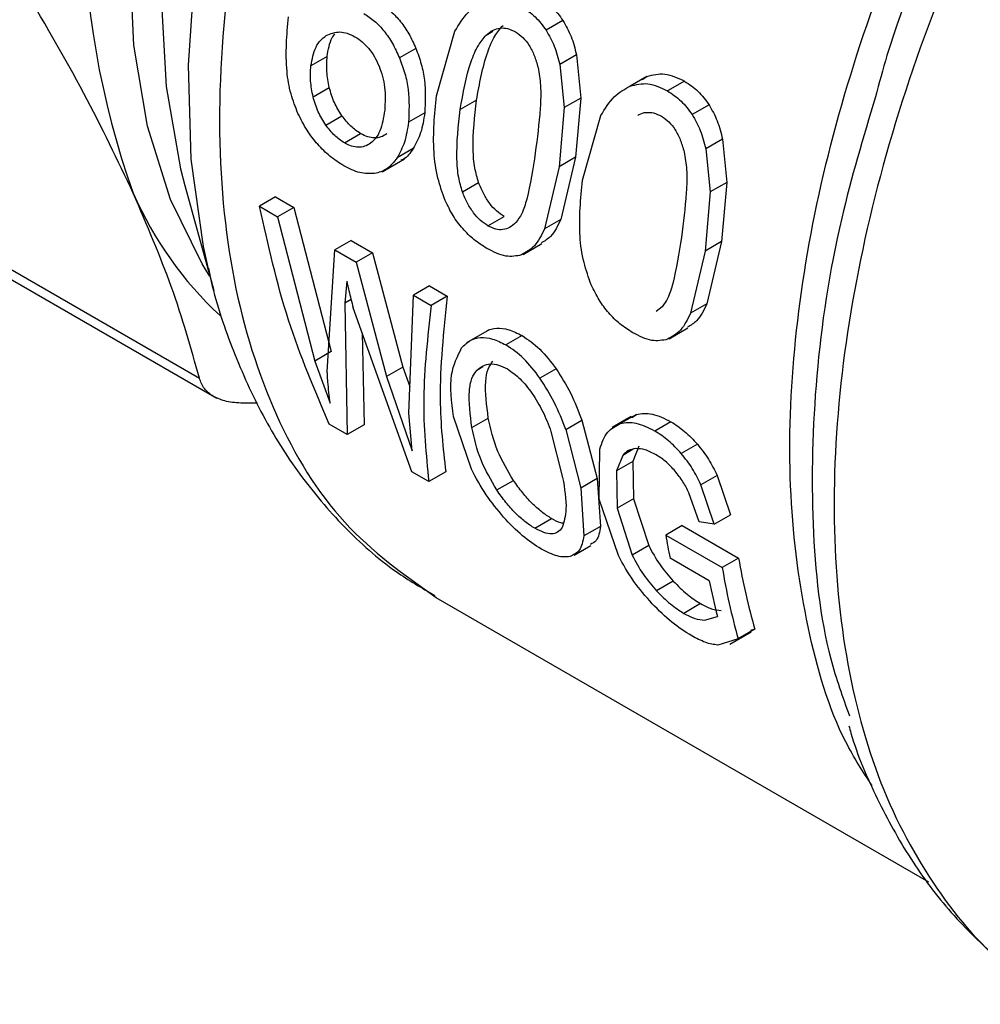
# Model space of a CAD drawing. Extents: x 0.4 to 10.6, y 0.4 to 8.1.
# Drawn here: x 2.5 to 2.5, y 5.4 to 5.4 of the extents above; entities that cross this region are included whole.
import ezdxf

# ---------------------------------------------------------------- set-up
doc = ezdxf.new("R2010")
doc.units = 0
doc.linetypes.add('SLD-SOLID', pattern=[0])
doc.layers.get('0').update_dxf_attribs({"linetype": 'CONTINUOUS'})

msp = doc.modelspace()

# ---------------------------------------------------------------- linework, layer by layer
at = {"color": 7, "linetype": 'SLD-SOLID'}
for p, q in [((2.498206446988104, 5.43945813910175), (2.497331380106485, 5.438952973743739)), ((2.491647050077741, 5.435548570063341), (2.492601659104183, 5.438901094201213)), ((2.485983439379134, 5.437588962624243), (2.485140493889417, 5.437102340551073)), ((2.490583082861501, 5.438011647031154), (2.489731662899262, 5.437520132749129)), ((2.498906017495652, 5.437684180958057), (2.498037363183784, 5.437182717497764)), ((2.498906017495611, 5.437684180958052), (2.499124884888778, 5.435438109931022)), ((2.498037363183762, 5.437182717497764), (2.498265101691017, 5.43494176765588)), ((2.502556151264713, 5.436563372340275), (2.501682934288016, 5.436059274909642)), ((2.502308929380966, 5.436393254278435), (2.502556151264986, 5.436563372339738)), ((2.504504587317525, 5.436311187697636), (2.503627102651441, 5.435804626582364)), ((2.48525660697597, 5.435504728336625), (2.486096411201963, 5.435989536997472)), ((2.493725373698594, 5.435328716509066), (2.492876631283596, 5.434838747942162)), ((2.499124884888669, 5.435438109931065), (2.498265101690851, 5.434941767655906)), ((2.499124884888778, 5.435438109931022), (2.498849734889617, 5.432370485761202)), ((2.505776676911729, 5.435087938389183), (2.50490161003011, 5.434582773031172)), ((2.455381166076541, 5.434766252841935), (2.479359563777504, 5.42092381849367)), ((2.485914072666859, 5.434033311040887), (2.486752102344525, 5.434517095276166)), ((2.491042256505717, 5.434677307038083), (2.490199291007803, 5.434190673414425)), ((2.498265101691017, 5.43494176765588), (2.498000992474649, 5.431880517194308)), ((2.499217280001377, 5.431178369350766), (2.500171889267107, 5.434530893222353)), ((2.456282054708436, 5.433726909984451), (2.480269437670014, 5.419879288555641)), ((2.486882564770008, 5.433111966223068), (2.487720094654161, 5.433595461933693)), ((2.506476247419273, 5.433313980245488), (2.505607593107405, 5.432812516785196)), ((2.506476247419232, 5.433313980245482), (2.50669511539496, 5.431067908681281)), ((2.490445881628752, 5.432820977498661), (2.489607191931492, 5.43233681224218)), ((2.505607593107383, 5.432812516785197), (2.505835332197982, 5.430571566406607)), ((2.488829385935078, 5.431622936648226), (2.489995967165923, 5.432296389657944)), ((2.498849734888587, 5.432370485761796), (2.498000992473588, 5.431880517194892)), ((2.498849734889617, 5.432370485761202), (2.498091358006588, 5.429143518902216)), ((2.498000992474649, 5.431880517194308), (2.497251411258101, 5.4286586279655)), ((2.492997763256731, 5.430572406846024), (2.493836765728478, 5.431056752663374)), ((2.506695115394256, 5.43106790868148), (2.505835332197273, 5.430571566406805)), ((2.50669511539496, 5.431067908681281), (2.506419965974773, 5.428000284378092)), ((2.478608370868733, 5.430905220764144), (2.480102524003654, 5.425471270336691)), ((2.505835332197982, 5.430571566406607), (2.505571223559805, 5.427510315811201)), ((2.483313944511943, 5.430311264333269), (2.482477560493354, 5.429828430116753)), ((2.483313944511954, 5.430311264333276), (2.484253011990522, 5.429769152217079)), ((2.482477560493354, 5.429828430116753), (2.483416627971922, 5.429286318000557)), ((2.484253011991517, 5.429769152216683), (2.483416627972928, 5.429286318000167)), ((2.484253011990522, 5.429769152217079), (2.486198356460562, 5.422301518104264)), ((2.483416627972928, 5.429286318000167), (2.485342406802824, 5.42180738888587)), ((2.494319867183958, 5.42881850292843), (2.495157397068112, 5.429301998639057)), ((2.498091358006507, 5.429143518902356), (2.497251411257961, 5.428658627965614)), ((2.487225939146631, 5.428052917900919), (2.486389555128042, 5.427570083684403)), ((2.487225939146643, 5.428052917900925), (2.48833016928956, 5.427415459408105)), ((2.496135286740204, 5.42732883666872), (2.497111900508775, 5.427892623796771)), ((2.506419965973743, 5.428000284378687), (2.505571223558744, 5.427510315811783)), ((2.506419965974773, 5.428000284378092), (2.505661588589533, 5.424773318032532)), ((2.485989721297285, 5.421261110212712), (2.486389555128979, 5.427570083683644)), ((2.486389555128042, 5.427570083684403), (2.487493785270959, 5.426932625191582)), ((2.48833016929007, 5.427415459407919), (2.487493785271481, 5.426932625191402)), ((2.48833016928956, 5.427415459408105), (2.489913286930563, 5.421490369567201)), ((2.505571223559805, 5.427510315811201), (2.504821641840637, 5.42428842709558)), ((2.487493785271481, 5.426932625191402), (2.489064029733802, 5.421000103824129)), ((2.479835876005923, 5.426506948398155), (2.480102524003654, 5.425471270336691)), ((2.48699876281939, 5.425953080276257), (2.486908516415766, 5.424815162942486)), ((2.49128893898597, 5.425707398019463), (2.490452554967381, 5.425224563802947)), ((2.491288938985981, 5.42570739801947), (2.49220913090914, 5.42517618252947)), ((2.486908516416791, 5.424815162941756), (2.487024191437445, 5.41800340883463)), ((2.490212848722675, 5.4191094594787), (2.490452554967381, 5.425224563802947)), ((2.490452554967381, 5.425224563802947), (2.49137274689054, 5.424693348312946)), ((2.492209130908826, 5.425176182529705), (2.491372746890237, 5.424693348313189)), ((2.490369914186062, 5.416071964204146), (2.487328501378464, 5.424572710784203)), ((2.503340165928646, 5.424610269006584), (2.503045743650783, 5.424385003808363)), ((2.505661588589163, 5.424773318032966), (2.5048216418402, 5.424288427095984)), ((2.487794672572481, 5.423269762636762), (2.487901370477763, 5.418509793517179)), ((2.494378682198084, 5.423432873507169), (2.493208751103741, 5.422757486662418)), ((2.503705515820509, 5.422958635096434), (2.504682129610113, 5.423522422236626)), ((2.49608848290822, 5.423125783791857), (2.495252292601951, 5.422643061403083)), ((2.486198356459368, 5.422301518104756), (2.485342406802824, 5.42180738888587)), ((2.485342406803991, 5.421807388885354), (2.486132838534233, 5.419623397530306)), ((2.489913286929497, 5.421490369567604), (2.489064029733802, 5.421000103824129)), ((2.489913286930563, 5.421490369567201), (2.490266848474345, 5.420487037753111)), ((2.497851980112126, 5.421402624127112), (2.497014975384486, 5.420919431582888)), ((2.489064029734955, 5.421000103823794), (2.490394034154197, 5.417163461660109)), ((2.482373224655287, 5.419622299660093), (2.481619505307223, 5.419618757903926)), ((2.490394034154197, 5.417163461660109), (2.490212848721971, 5.419109459479252)), ((2.493464193129141, 5.416198044971833), (2.492539909768626, 5.418930838586645)), ((2.493487375109557, 5.418365100547375), (2.494336990459151, 5.418855573048695)), ((2.498346678274899, 5.418259718165919), (2.499187199151696, 5.418744940539845)), ((2.499187199150609, 5.418744940540039), (2.499984276849253, 5.415720249721871)), ((2.501741596849349, 5.418934686198053), (2.50075550225975, 5.418365425908523)), ((2.502012808177956, 5.419047841820702), (2.501175865956607, 5.418564685360593)), ((2.501772260837573, 5.418884244802898), (2.502012808177638, 5.41904784182122)), ((2.487024191436507, 5.418003408835385), (2.486089842981756, 5.418542796717118)), ((2.487901370477818, 5.418509793517232), (2.487024191436507, 5.418003408835385)), ((2.497584209096774, 5.418159017201444), (2.49819021992045, 5.415781911132201)), ((2.498346678273841, 5.418259718166134), (2.499135210506191, 5.415230094155287)), ((2.503804269240422, 5.418664265366608), (2.502968071795436, 5.418181538856741)), ((2.500089750381837, 5.414647643752588), (2.500120251391978, 5.417242670777987)), ((2.502144278116019, 5.417406765089913), (2.501824604382178, 5.416609255225733)), ((2.505177544027227, 5.417494257894472), (2.504340940981755, 5.417011297236428)), ((2.501304609305075, 5.416922034603128), (2.500982473878366, 5.416123103633905)), ((2.501824604381364, 5.416609255226417), (2.50098247387759, 5.416123103634617)), ((2.500982473878366, 5.416123103633905), (2.501019101416726, 5.414186573384604)), ((2.501824604382178, 5.416609255225733), (2.501867978303752, 5.414676619580544)), ((2.491252354119158, 5.415562542473991), (2.490369914185509, 5.41607196420434)), ((2.492129533160468, 5.416068927155839), (2.491252354119158, 5.415562542473991)), ((2.494776039568221, 5.415127214074597), (2.495639863864306, 5.415625889226146)), ((2.499984276849697, 5.41572024972165), (2.499135210506577, 5.415230094155022)), ((2.499984276849253, 5.415720249721871), (2.500150051641032, 5.413242080608176)), ((2.506196697740564, 5.415884147962209), (2.505358624032973, 5.415400338308995)), ((2.506196697741373, 5.415884147962248), (2.506891139531224, 5.413838635561773)), ((2.499135210506191, 5.415230094155287), (2.499287779734928, 5.412744301632293)), ((2.506049437372666, 5.413352731248398), (2.505358624033806, 5.41540033830905)), ((2.501078721033038, 5.411727593422002), (2.500089750381837, 5.414647643752588)), ((2.50186797830454, 5.414676619580178), (2.501019101417459, 5.414186573384193)), ((2.501867978303752, 5.414676619580544), (2.502651258913535, 5.412246357900739)), ((2.505264514186266, 5.413484667888863), (2.504738274561627, 5.414978249392011)), ((2.501019101416726, 5.414186573384604), (2.501791956463892, 5.41175029315561)), ((2.496743782233363, 5.41314605435737), (2.497614158776595, 5.413648512040667)), ((2.506049437371991, 5.413352731248668), (2.506891139530521, 5.413838635562021)), ((2.500150051642066, 5.413242080607123), (2.499287779735997, 5.412744301631273)), ((2.504381651206348, 5.413281931988188), (2.503533015858014, 5.41279202522963)), ((2.504381651206348, 5.413281931988188), (2.507310896529117, 5.411597190966498)), ((2.506049437372596, 5.413352731248754), (2.505264514186299, 5.413484667888483)), ((2.503533015858014, 5.41279202522963), (2.506462287875983, 5.411107299618751)), ((2.498784655941363, 5.411755562910968), (2.499656657864815, 5.412258958906292)), ((2.502651258912556, 5.412246357900884), (2.501791956462859, 5.411750293155708)), ((2.50578833921659, 5.410425653575528), (2.503754481112219, 5.411599774867307)), ((2.507310896529117, 5.411597190966498), (2.506462287875983, 5.411107299618751)), ((2.503924192816904, 5.410401569901113), (2.503057043784487, 5.409900975420152)), ((2.491620321360371, 5.409549965558928), (2.517144423743396, 5.394815214891195)), ((2.505340220327341, 5.409236983709035), (2.504470253830319, 5.408734762740379)), ((2.505540604034496, 5.40838076563734), (2.506213313539806, 5.408575711559362)), ((2.506860293887042, 5.407143809428284), (2.507956080723081, 5.407776393703794)), ((2.508152504158803, 5.407907842149328), (2.507284938845524, 5.40740700735454)), ((2.508152504159111, 5.407907842148733), (2.507924222873743, 5.407839774646473)), ((2.507284938845915, 5.407407007354019), (2.506227175749554, 5.407089383737055))]:
    msp.add_line(p, q, dxfattribs=at)
at = {"color": 8, "linetype": 'SLD-SOLID'}
for p, q in [((2.494232979122492, 5.438703375590783), (2.494571891333976, 5.438899025445947)), ((2.487223123225307, 5.424996781586451), (2.486908516416791, 5.424815162941756)), ((2.494054410079803, 5.42150868427258), (2.493736757398822, 5.421325307283137)), ((2.501851026808879, 5.417237474715066), (2.501304609304409, 5.416922034604068))]:
    msp.add_line(p, q, dxfattribs=at)
at = {"color": 8, "linetype": 'SLD-SOLID', "flags": 128}
for points in [[(2.479894844276586, 5.426226561956602), (2.479499655464581, 5.426854143743487), (2.477858991808817, 5.430183990945314), (2.476676731129554, 5.433975650659706), (2.475970113449716, 5.438173831949951), (2.475749442846238, 5.442717315879356), (2.476017937193427, 5.447539848221199), (2.476771681239103, 5.452571105594537), (2.477999683697798, 5.45773772093746), (2.479684037528442, 5.462964353364066), (2.481800181059351, 5.468174786804223), (2.484317256152704, 5.473293041405498), (2.487198558185679, 5.478244481490501), (2.490402071286509, 5.482956903913118), (2.4938810810205, 5.487361590942981), (2.497584855591684, 5.491394312324697), (2.501459385626638, 5.494996261899626), (2.505448171752772, 5.498114915132082), (2.507264822867494, 5.49934816293823)], [(2.507264822867494, 5.497194842312305), (2.503481058478517, 5.494190520412608), (2.499526522459017, 5.490484620135248), (2.495749354792892, 5.486341050619538), (2.492204635090152, 5.481820234439527), (2.488944053346079, 5.476988095275107), (2.486015156184691, 5.471915096596327), (2.483460653521904, 5.466675214147323), (2.48131779575878, 5.461344857213388), (2.4796178305868, 5.456001754401536), (2.478385547326161, 5.450723820182385), (2.477638915441662, 5.445588018721723), (2.477388822507449, 5.440669241569663), (2.477638915441662, 5.436039215573206), (2.478385547326161, 5.431765456937288), (2.478608370868733, 5.430905220764144)], [(2.508463563754664, 5.495672201004231), (2.505503501272798, 5.493087341288558), (2.501477088688489, 5.489072352548912), (2.497643806435793, 5.48464986623039), (2.494053627211124, 5.479877536205477), (2.490753354491148, 5.474817577094384), (2.487786012377885, 5.469535953202334), (2.485190284713747, 5.464101518573965), (2.483000010778491, 5.458585119375551), (2.481243744142454, 5.453058670306892), (2.4799443804271, 5.447594217083211), (2.47911885882558, 5.442262997209082), (2.478777941274443, 5.437134511288616), (2.478926072155333, 5.432275616978794), (2.479561320355682, 5.427749657397666), (2.479835876005923, 5.426506948398155)]]:
    msp.add_lwpolyline(points, dxfattribs=at)
at = {"color": 7, "linetype": 'SLD-SOLID'}
for centre, radius, start, end in [((2.517266063731677, 5.445326766336891), 0.04390603913917571, 160.2671914772187, 199.7328111293032), ((2.493382907665482, 5.438114168380258), 0.01903287935193259, 203.5730454186296, 227.1469657180479), ((2.541250823197004, 5.419181563986327), 0.03825518521696769, 189.6148401178409, 191.4311258523393), ((2.541912633806165, 5.417549809744823), 0.03511002553274444, 189.7611824832479, 195.9394588343386), ((2.542148142248723, 5.417099405753853), 0.03618543268010874, 189.5317679054194, 195.5365833603851), ((2.540871219779868, 5.417511215712071), 0.0357912517161391, 191.4182229963955, 194.4571626231207)]:
    msp.add_arc(centre, radius, start, end, dxfattribs=at)
at = {"color": 8, "linetype": 'SLD-SOLID'}
for points, knots in [([(2.510280774887414, 5.494623147347029), (2.508107026970194, 5.492698523244682), (2.503513898182788, 5.488631793013731), (2.497132624114341, 5.48083108881504), (2.491321909551011, 5.471955055832822), (2.486567096618424, 5.462449326926645), (2.48303978661614, 5.452722877152133), (2.48087734804763, 5.443135189423517), (2.480163656897354, 5.434059724797816), (2.480919333910815, 5.425831115649191), (2.483141162935496, 5.41880916164456), (2.486639465978243, 5.413110135195227), (2.489967958497215, 5.41073730576483), (2.491626154182029, 5.409555204408178)], [0, 0, 0, 0, 0.08249508813674458, 0.174312099916854, 0.266129111696962, 0.3579461234770701, 0.4497631352571778, 0.5415801470372851, 0.6333971588173923, 0.7252141705974996, 0.8170311823776067, 0.9088481941577146, 1, 1, 1, 1]), ([(2.537227405051533, 5.471300574836922), (2.53514960015567, 5.469001880389578), (2.530993990363943, 5.464404491494887), (2.525499969062229, 5.456429732054067), (2.52076016382485, 5.447957280285687), (2.516955264651777, 5.439146845297244), (2.514187624202731, 5.430284856381212), (2.512542672425909, 5.421628646839836), (2.512067383433608, 5.413435272834005), (2.512780397648244, 5.405955304166557), (2.514644388007308, 5.399383182893638), (2.517663970001871, 5.394018786445925), (2.520818199353335, 5.390434914425894), (2.523233339561809, 5.389212570641147), (2.523983484805341, 5.38883290929773)], [0, 0, 0, 0, 0.08733213309523119, 0.1746642661904564, 0.2619963992856805, 0.3493285323809037, 0.436660665476127, 0.5239927985713506, 0.6113249316665738, 0.6986570647617969, 0.7859891978570197, 0.8733213309522435, 0.9606534640474668, 1, 1, 1, 1]), ([(2.514233020719654, 5.399797686056243), (2.51375678994194, 5.400531845527286), (2.512251816602659, 5.402851919076507), (2.510775002489012, 5.40792359700042), (2.509835900952373, 5.414756567338515), (2.510038055624359, 5.422349026951231), (2.51130723457568, 5.43040668646568), (2.513626627163091, 5.438721317531595), (2.516922615116195, 5.447057433551873), (2.521114619955181, 5.455159645208743), (2.526041035122155, 5.462876346528676), (2.529827966988312, 5.467423776409251), (2.53172143292139, 5.469697491349538)], [0, 0, 0, 0, 0.04891987601969397, 0.1545954453508381, 0.2602710146819829, 0.3659465840131267, 0.4716221533442711, 0.577297722675416, 0.6829732920065597, 0.7886488613377055, 0.8943244306688519, 1, 1, 1, 1]), ([(2.533262300654338, 5.469185929074213), (2.531334891564359, 5.466870174984087), (2.527480073261648, 5.462238666656352), (2.522445739735684, 5.454376650443015), (2.518241309831858, 5.446131424160651), (2.515539251587801, 5.439732447450468), (2.514595771619006, 5.436213388361198), (2.514404955754513, 5.435501669697812)], [0, 0, 0, 0, 0.2350993423915026, 0.470198699756059, 0.7052980720936783, 0.9403974594043368, 1, 1, 1, 1])]:
    msp.add_open_spline(points, degree=3, knots=knots, dxfattribs=at)
at = {"color": 7, "linetype": 'SLD-SOLID'}
for points, knots in [([(2.475938303617789, 5.430502579449905), (2.475129348564612, 5.432204334191676), (2.473456472558531, 5.435723472448567), (2.471209127281836, 5.439536977601551), (2.470048533988677, 5.441506380589992)], [0, 0, 0, 0, 0.4835714363987403, 1, 1, 1, 1]), ([(2.496934357393924, 5.440681388410219), (2.497178859061715, 5.440522640712298), (2.497651988443954, 5.440215451804641), (2.498025808145397, 5.439704866456614), (2.49820644698789, 5.439458139101407)], [0, 0, 0, 0, 0.5167754888403432, 1, 1, 1, 1]), ([(2.488737396830219, 5.440315097194338), (2.488927412202266, 5.440191266238089), (2.489301136320359, 5.439947714285327), (2.489803857199351, 5.439410133449898), (2.490243973692955, 5.438763622029026), (2.490467999097603, 5.43826684541999), (2.490583082862052, 5.438011647031448)], [0, 0, 0, 0, 0.2513121027279451, 0.494283135863624, 0.7402089260284349, 1, 1, 1, 1]), ([(2.492601659104183, 5.438901094201213), (2.492813423946893, 5.439252411901728), (2.493214286621882, 5.439917442751031), (2.493824737837547, 5.440265355816989), (2.494112704287896, 5.440429475877798)], [0, 0, 0, 0, 0.5282727874709977, 1, 1, 1, 1]), ([(2.496056872727815, 5.440174827294941), (2.496301458903934, 5.440016146119349), (2.496774679776903, 5.439709132674725), (2.497150030813722, 5.439199298166063), (2.497331380106235, 5.438952973743388)], [0, 0, 0, 0, 0.5168541585763149, 1, 1, 1, 1]), ([(2.48446982110584, 5.434643155219748), (2.484338919446482, 5.434977721302581), (2.484057778752342, 5.435696277058289), (2.483780124263641, 5.437420521012651), (2.483896838465903, 5.438714081929426), (2.483980430143103, 5.439640540959263)], [0, 0, 0, 0, 0.1982455609767247, 0.4257768380978891, 1, 1, 1, 1]), ([(2.487881783911174, 5.439821162369848), (2.488071858884824, 5.439697355506734), (2.488445678296414, 5.439453865225864), (2.488949266976728, 5.438916790712057), (2.489390729169075, 5.438271079556542), (2.489615967649119, 5.437774965202979), (2.489731662899805, 5.437520132749421)], [0, 0, 0, 0, 0.2513721488819866, 0.4943722310251173, 0.7402809170328246, 1, 1, 1, 1]), ([(2.493725373699625, 5.435328716508472), (2.493879308846772, 5.436179093110779), (2.494090667853166, 5.437346693603947), (2.494624337352544, 5.438634997749993), (2.494952498140389, 5.439028058645033), (2.495098653071079, 5.439203118524211)], [0, 0, 0, 0, 0.5978721065782777, 0.8209018975813779, 1, 1, 1, 1]), ([(2.494232979122317, 5.438703375590952), (2.494345107672624, 5.438795672499102), (2.494560848186117, 5.438973256016446), (2.494943601562079, 5.439085090619487), (2.495345786323255, 5.439060239483775), (2.495608021216771, 5.438931261806878), (2.495742503349269, 5.438865118080535)], [0, 0, 0, 0, 0.263925345873126, 0.5078045643717473, 0.7475870167331986, 1, 1, 1, 1]), ([(2.49820644698789, 5.439458139101408), (2.498359356362957, 5.439188564606471), (2.498669595802119, 5.438641622078685), (2.498826465172521, 5.438006345410239), (2.498906017495611, 5.437684180958052)], [0, 0, 0, 0, 0.4928753593699384, 1, 1, 1, 1]), ([(2.485140493889062, 5.437102340550922), (2.485204712802727, 5.437448951605375), (2.485298527509362, 5.437955301098595), (2.485627371128452, 5.4384444832429), (2.485836337798033, 5.438597220472342), (2.485940579689656, 5.43867341261222)], [0, 0, 0, 0, 0.5209443704384777, 0.761025693149487, 1, 1, 1, 1]), ([(2.485940579689656, 5.43867341261222), (2.486168562061429, 5.438768600719761), (2.486507924311993, 5.438910292597737), (2.487035019807686, 5.438810539339377), (2.487293410566322, 5.438680008995307), (2.487425126528748, 5.438613470509233)], [0, 0, 0, 0, 0.5008679377226782, 0.7455649717956194, 1, 1, 1, 1]), ([(2.485983439380164, 5.437588962623704), (2.486040600818733, 5.43794569345), (2.486111779998492, 5.438389905636498), (2.486333789390049, 5.438692149358585), (2.486377511026108, 5.438751672020782)], [0, 0, 0, 0, 0.8030640246672309, 0.9999999999999999, 0.9999999999999999, 0.9999999999999999, 0.9999999999999999]), ([(2.487425126528748, 5.438613470509233), (2.487554386332954, 5.438529844212898), (2.487806976896575, 5.438366427492173), (2.488148751863354, 5.438010564388608), (2.488446686947853, 5.437585837305573), (2.488596895510609, 5.437259940338405), (2.488673660502854, 5.43709338872711)], [0, 0, 0, 0, 0.2562467717992834, 0.5007397072326073, 0.7448500152116521, 1, 1, 1, 1]), ([(2.492876631284657, 5.43483874794158), (2.493027547571705, 5.435687246759516), (2.493234754929818, 5.436852231678407), (2.493762203473409, 5.438137241437268), (2.494087916650313, 5.438528929822549), (2.494232979122317, 5.438703375590952)], [0, 0, 0, 0, 0.5979035713088034, 0.8209188142648389, 1, 1, 1, 1]), ([(2.495742503349269, 5.438865118080535), (2.49587492367398, 5.438775112008203), (2.496137604206531, 5.438596568094612), (2.496469888800101, 5.438166055202254), (2.496739374281729, 5.437633182475413), (2.49685526198546, 5.437230492929555), (2.4969162837179, 5.437018453058779)], [0, 0, 0, 0, 0.2393437456072336, 0.4747831777050777, 0.7234422689283471, 1, 1, 1, 1]), ([(2.497331380106235, 5.438952973743388), (2.497485169723145, 5.43868392670862), (2.497797116009397, 5.438138192705182), (2.497956536861647, 5.43750416788357), (2.498037363183762, 5.437182717497766)], [0, 0, 0, 0, 0.493000313475874, 1, 1, 1, 1]), ([(2.486096411201107, 5.435989536997486), (2.486042099351706, 5.436264289249186), (2.485933074725757, 5.436815821958914), (2.485966610054424, 5.437330618031766), (2.485983439380164, 5.437588962623704)], [0, 0, 0, 0, 0.4981613000554801, 1, 1, 1, 1]), ([(2.490583082862052, 5.438011647031448), (2.490682880346535, 5.437742645459116), (2.490882159938013, 5.437205492406421), (2.491113424748109, 5.436045410956112), (2.491071100299353, 5.435231786182726), (2.491042256506813, 5.434677307037516)], [0, 0, 0, 0, 0.2421470946132807, 0.4835289620980901, 1, 1, 1, 1]), ([(2.485256606976296, 5.435504728336775), (2.485201842401408, 5.435779212127649), (2.48509191439204, 5.436330178820905), (2.485124261600831, 5.436844331462092), (2.485140493889062, 5.437102340550922)], [0, 0, 0, 0, 0.4981858145579142, 0.9999999999999999, 0.9999999999999999, 0.9999999999999999, 0.9999999999999999]), ([(2.488673660502854, 5.43709338872711), (2.488739287851531, 5.436917115427798), (2.488872682750345, 5.436558820305416), (2.489020875108601, 5.43576247546566), (2.488988746154586, 5.435197427025913), (2.488966520981438, 5.434806555309238)], [0, 0, 0, 0, 0.2298900780772214, 0.4672771995525601, 1, 1, 1, 1]), ([(2.489731662899805, 5.437520132749421), (2.48983212632478, 5.437251517384185), (2.490032731151232, 5.436715147668152), (2.490267016575622, 5.435556728067863), (2.490226739634112, 5.434744324333696), (2.49019929100878, 5.434190673413807)], [0, 0, 0, 0, 0.2421526483857415, 0.4835291054075352, 1, 1, 1, 1]), ([(2.4969162837179, 5.437018453058779), (2.496966919551225, 5.43671117375428), (2.497085192158654, 5.435993446363098), (2.497014805339991, 5.43447941861959), (2.496869271300744, 5.433349870397853), (2.496771411267734, 5.432590339316072)], [0, 0, 0, 0, 0.1969422586588756, 0.460007724082823, 1, 1, 1, 1]), ([(2.502556151264986, 5.436563372339738), (2.502863973388098, 5.436639752355352), (2.503504977819582, 5.436798805018594), (2.504162710153374, 5.436477958048696), (2.504504587317557, 5.436311187697643)], [0, 0, 0, 0, 0.4802184009842317, 1, 1, 1, 1]), ([(2.500171889267107, 5.434530893222353), (2.500383654192868, 5.434882210866453), (2.50078451695019, 5.435547241484739), (2.501394967983967, 5.435895154776236), (2.501682934288278, 5.436059274909104)], [0, 0, 0, 0, 0.5282728861496271, 0.9999999999999999, 0.9999999999999999, 0.9999999999999999, 0.9999999999999999]), ([(2.501682934288278, 5.436059274909104), (2.501989544196764, 5.436134920865256), (2.502628206804955, 5.436292489953267), (2.503285410231586, 5.435971510063111), (2.503627102651448, 5.435804626582366)], [0, 0, 0, 0, 0.4800811955388216, 1, 1, 1, 1]), ([(2.504504587317557, 5.436311187697643), (2.504749088985362, 5.436152439999719), (2.505222218367603, 5.435845251092073), (2.505596038069036, 5.435334665744034), (2.505776676911513, 5.435087938388837)], [0, 0, 0, 0, 0.5167754888681781, 1, 1, 1, 1]), ([(2.485914072666902, 5.434033311040907), (2.485771911806317, 5.434257865134964), (2.485480621902521, 5.434717980107439), (2.485332460051737, 5.435238329691834), (2.485256606976297, 5.435504728336775)], [0, 0, 0, 0, 0.4880390934672688, 1, 1, 1, 1]), ([(2.486752102344473, 5.434517095276141), (2.486610146431688, 5.434741777428433), (2.486319268229805, 5.435202167835373), (2.486171873551731, 5.43572292333881), (2.486096411201107, 5.435989536997486)], [0, 0, 0, 0, 0.4880252692197632, 0.9999999999999999, 0.9999999999999999, 0.9999999999999999, 0.9999999999999999]), ([(2.492106014914545, 5.430127133924759), (2.491966156552931, 5.430513677678369), (2.491663724052203, 5.431349547573421), (2.491418548296394, 5.433211194086546), (2.491553640493879, 5.434593070653073), (2.491647050077741, 5.435548570063341)], [0, 0, 0, 0, 0.2097592306679522, 0.453587529192558, 1, 1, 1, 1]), ([(2.503627102651448, 5.435804626582366), (2.503871688827566, 5.435645945406773), (2.504344909700533, 5.435338931962154), (2.504720260737348, 5.434829097453491), (2.504901610029858, 5.434582773030818)], [0, 0, 0, 0, 0.516854158580169, 1, 1, 1, 1]), ([(2.493836765729156, 5.431056752663524), (2.493764532647792, 5.431306619549835), (2.493598301486172, 5.431881642267643), (2.493500626254469, 5.433338877460293), (2.493630093948183, 5.434485141313275), (2.493725373699625, 5.435328716508472)], [0, 0, 0, 0, 0.1686907667139532, 0.3882107972656252, 1, 1, 1, 1]), ([(2.505776676911512, 5.435087938388837), (2.505929586286587, 5.434818363893892), (2.506239825725754, 5.434271421366109), (2.506396695096149, 5.433636144697659), (2.506476247419232, 5.433313980245482)], [0, 0, 0, 0, 0.4928753593872981, 1, 1, 1, 1]), ([(2.514404955754513, 5.435501669697812), (2.513773389116785, 5.433395449054697), (2.512295762059172, 5.428467689376371), (2.511192388702168, 5.420950237946608), (2.511018269073157, 5.413271501040013), (2.511645592949629, 5.407332671892097), (2.512705532892506, 5.40439063331526), (2.513052498734632, 5.403427572248229)], [0, 0, 0, 0, 0.1763423680058255, 0.4125744439362342, 0.6488065349117506, 0.8850386409323511, 1, 1, 1, 1]), ([(2.486841683989312, 5.431929445474052), (2.486601991483652, 5.432082350611809), (2.486136433553474, 5.432379340287192), (2.485486339678291, 5.433016608120061), (2.484910844280027, 5.433771641615635), (2.48461876093453, 5.43434883262063), (2.484469821105841, 5.434643155219748)], [0, 0, 0, 0, 0.2602044542402907, 0.5053985597315049, 0.7477916665943475, 1, 1, 1, 1]), ([(2.487720094654098, 5.433595461933663), (2.487546244232573, 5.433711435220244), (2.487196553103325, 5.43394470948666), (2.486900813669813, 5.434325577436056), (2.486752102344473, 5.434517095276141)], [0, 0, 0, 0, 0.4971542226381402, 1, 1, 1, 1]), ([(2.488966520981438, 5.434806555309238), (2.488905107744277, 5.434428470347789), (2.488816279264745, 5.433881605961327), (2.488522039553413, 5.433345123934573), (2.488329894974748, 5.433177750635082), (2.488235432935337, 5.433095466641837)], [0, 0, 0, 0, 0.532454548779627, 0.7701454959228741, 1, 1, 1, 1]), ([(2.491042256506813, 5.434677307037516), (2.490986926103534, 5.434317654840577), (2.490877609184808, 5.433607085828739), (2.490588606528939, 5.433080857211346), (2.490445881628464, 5.432820977499104)], [0, 0, 0, 0, 0.5061467513309248, 1, 1, 1, 1]), ([(2.492997763257472, 5.430572406846204), (2.492925173401658, 5.43082205093871), (2.492758134053273, 5.43139651669667), (2.49265764939572, 5.432851982694467), (2.49278379711022, 5.433996487824033), (2.492876631284657, 5.43483874794158)], [0, 0, 0, 0, 0.1687195054811078, 0.3882470345126903, 1, 1, 1, 1]), ([(2.502091207199789, 5.434539406754966), (2.502111099450252, 5.434554317456244), (2.502237105778661, 5.434648768444851), (2.502516096086983, 5.434709689055203), (2.502915419403806, 5.43469140947269), (2.503178048818024, 5.434561525745044), (2.503312733272892, 5.434494917367966)], [0, 0, 0, 0, 0.05847822904065646, 0.370427013606178, 0.6771355762862087, 1, 1, 1, 1]), ([(2.503312733272892, 5.434494917367966), (2.503445153597603, 5.434404911295634), (2.503707834130155, 5.434226367382043), (2.504040118723725, 5.433795854489684), (2.504309604205353, 5.433262981762844), (2.504425491909084, 5.432860292216986), (2.504486513641524, 5.432648252346209)], [0, 0, 0, 0, 0.2393437456074648, 0.4747831777053747, 0.7234422689285086, 1, 1, 1, 1]), ([(2.504901610029858, 5.434582773030818), (2.505055399646778, 5.434313725996041), (2.505367345933039, 5.433767991992608), (2.505526766785276, 5.43313396717099), (2.505607593107383, 5.432812516785197)], [0, 0, 0, 0, 0.4930003134975971, 1, 1, 1, 1]), ([(2.486882564769983, 5.433111966223056), (2.486708702464169, 5.433227918585917), (2.48635897568998, 5.433461158595207), (2.486062938605479, 5.433841867048801), (2.485914072666902, 5.434033311040907)], [0, 0, 0, 0, 0.4971375332005301, 1, 1, 1, 1]), ([(2.49019929100878, 5.434190673413807), (2.490144813837389, 5.433831505231983), (2.490037176345735, 5.433121850872423), (2.489749346285858, 5.432596348765422), (2.489607191931187, 5.432336812242616)], [0, 0, 0, 0, 0.5061170652814355, 1, 1, 1, 1]), ([(2.489074069993159, 5.433579601510226), (2.488973925370421, 5.433518833664286), (2.488780740839888, 5.43340160911974), (2.488444169447106, 5.43335250919511), (2.48808722506344, 5.433408927166374), (2.487843805195293, 5.433532606020816), (2.487720094654098, 5.433595461933663)], [0, 0, 0, 0, 0.2651953637056178, 0.511576562339979, 0.75177405087995, 1, 1, 1, 1]), ([(2.488235432935337, 5.433095466641837), (2.488136068551694, 5.433035339451389), (2.487943682371734, 5.432918923085101), (2.487607396400301, 5.432871111859777), (2.487250431470567, 5.43292538809619), (2.487006358279695, 5.433049179455122), (2.486882564769983, 5.433111966223056)], [0, 0, 0, 0, 0.2634754641351006, 0.5101328685382011, 0.7515402192277302, 1, 1, 1, 1]), ([(2.490445881628464, 5.432820977499104), (2.490291863945939, 5.432590744045632), (2.490111804081868, 5.432321581416661), (2.489841231811088, 5.432226634584057), (2.489802098758128, 5.432212902358587)], [0, 0, 0, 0, 0.8553693146468356, 1, 1, 1, 1]), ([(2.496771411267734, 5.432590339316072), (2.496645303610109, 5.431771401184594), (2.496473697863389, 5.430657000265441), (2.496119138744401, 5.429467164597735), (2.495875999150853, 5.42912829327281), (2.495769936005023, 5.428980469719152)], [0, 0, 0, 0, 0.6097755104128226, 0.8297750015053699, 1, 1, 1, 1]), ([(2.504486513641524, 5.432648252346209), (2.504537149566916, 5.43234097286936), (2.504655422343757, 5.431623245352534), (2.504585036185152, 5.430109217296087), (2.504439502290376, 5.42897966904624), (2.50434164235289, 5.428220137932963)], [0, 0, 0, 0, 0.1969423599813521, 0.460007783262257, 1, 1, 1, 1]), ([(2.489607191931187, 5.432336812242616), (2.489444787514167, 5.432123847524088), (2.48912817387931, 5.431708664643802), (2.488660204200416, 5.431583757356727), (2.488432275803755, 5.431522920257748)], [0, 0, 0, 0, 0.5129419555552107, 0.9999999999999999, 0.9999999999999999, 0.9999999999999999, 0.9999999999999999]), ([(2.488432275803755, 5.431522920257748), (2.488183641144959, 5.431516993150486), (2.487676835067408, 5.431504911592763), (2.487123538213453, 5.431786169998667), (2.486841683989312, 5.431929445474052)], [0, 0, 0, 0, 0.4905913125539976, 1, 1, 1, 1]), ([(2.495157397068049, 5.429301998639026), (2.495023054341252, 5.429390792836937), (2.49475746036928, 5.429566337909407), (2.494392750945812, 5.429976275663303), (2.494073757857653, 5.430478521884896), (2.493918306185556, 5.430857804276955), (2.493836765729156, 5.431056752663524)], [0, 0, 0, 0, 0.2422929946521923, 0.4790103667308109, 0.7267206463346425, 1, 1, 1, 1]), ([(2.499676245210408, 5.425756932807423), (2.499536386853902, 5.426143476637959), (2.499233954401128, 5.426979346597359), (2.498988778371017, 5.4288409932291), (2.499123870478228, 5.430222869870954), (2.499217280001377, 5.431178369350766)], [0, 0, 0, 0, 0.2097592615102651, 0.4535875405353922, 1, 1, 1, 1]), ([(2.479359563777504, 5.42092381849367), (2.478928959671907, 5.422471866027172), (2.478095185196112, 5.425469335173357), (2.47664131858828, 5.428862041502847), (2.475938303617789, 5.430502579449905)], [0, 0, 0, 0, 0.5164515322774598, 1, 1, 1, 1]), ([(2.494319867183934, 5.428818502928419), (2.494185509814563, 5.428907295416502), (2.493919890101378, 5.42908283498927), (2.493554914993856, 5.429492609803628), (2.493235468655109, 5.429994578485775), (2.493079547706187, 5.43037360036398), (2.492997763257472, 5.430572406846204)], [0, 0, 0, 0, 0.2423076080287115, 0.4790334735514597, 0.7267399893382883, 1, 1, 1, 1]), ([(2.494259047334841, 5.427647492758606), (2.494034323435074, 5.427790268046455), (2.493602012840578, 5.4280649307309), (2.493003425878463, 5.428649806471559), (2.492485073639633, 5.429338310684493), (2.492233567151471, 5.429861697035497), (2.492106014914545, 5.430127133924759)], [0, 0, 0, 0, 0.2671903685150223, 0.514005084355621, 0.7535262844401676, 1, 1, 1, 1]), ([(2.486089842982185, 5.418542796716965), (2.485337604665192, 5.420298573258364), (2.483832548683338, 5.423811478579367), (2.482929339115412, 5.427822264974399), (2.48247756049322, 5.4298284301168)], [0, 0, 0, 0, 0.4998075327852881, 1, 1, 1, 1]), ([(2.495769936005023, 5.428980469719152), (2.495665461842464, 5.428888015657411), (2.495466755138614, 5.428712170822513), (2.495107051913799, 5.428599460005816), (2.494720144237814, 5.428621457892267), (2.494454045852337, 5.428752450577154), (2.494319867183934, 5.428818502928419)], [0, 0, 0, 0, 0.2755642217778236, 0.5241148324828739, 0.7600374839709547, 1, 1, 1, 1]), ([(2.498091358006588, 5.429143518902216), (2.497936835313799, 5.428818229458263), (2.497683113481817, 5.428284113516106), (2.497256337236238, 5.428028353131809), (2.497089477979948, 5.427928356967648)], [0, 0, 0, 0, 0.6090240306977658, 1, 1, 1, 1]), ([(2.497251411258101, 5.4286586279655), (2.497094638696835, 5.428338464301704), (2.496796188669947, 5.427728964442185), (2.496296503537919, 5.427441872691922), (2.496059297584706, 5.427305587123441)], [0, 0, 0, 0, 0.5252891510911843, 0.9999999999999999, 0.9999999999999999, 0.9999999999999999, 0.9999999999999999]), ([(2.50434164235289, 5.428220137932963), (2.504215534692759, 5.427401200141778), (2.504043928906159, 5.426286799448853), (2.503689369182692, 5.425096964159192), (2.503446229272256, 5.424758092701255), (2.503340165928646, 5.424610269006582)], [0, 0, 0, 0, 0.6097752163113375, 0.8297747776431446, 1, 1, 1, 1]), ([(2.496059297584706, 5.427305587123441), (2.495795171829334, 5.427254394748294), (2.495238848494847, 5.427146569168007), (2.494596452721529, 5.427474994169415), (2.494259047334841, 5.427647492758606)], [0, 0, 0, 0, 0.4747702262336084, 1, 1, 1, 1]), ([(2.479838695510729, 5.426614821665448), (2.479884098390374, 5.426386181797774), (2.4801834827359, 5.424878541804878), (2.481090496986112, 5.422302300084023), (2.482593706419109, 5.418939092931804), (2.484512360738334, 5.415880403560156), (2.486824565144083, 5.41316861057852), (2.489178109464656, 5.411044861160584), (2.490882851104452, 5.41005574584027), (2.491566041926986, 5.409659348818287)], [0, 0, 0, 0, 0.03028332613567444, 0.1996867565770894, 0.3695863226533175, 0.5399226776966273, 0.7111001570639176, 0.8842207424761428, 0.9999999999999999, 0.9999999999999999, 0.9999999999999999, 0.9999999999999999]), ([(2.48699876281939, 5.425953080276257), (2.487010896964007, 5.425893245784689), (2.48704388200594, 5.425730593758056), (2.48715274508434, 5.425267586311975), (2.487253610461598, 5.424868801833779), (2.487328501379072, 5.424572710783922)], [0, 0, 0, 0, 0.1303297174798173, 0.3542838273289578, 0.9999999999999999, 0.9999999999999999, 0.9999999999999999, 0.9999999999999999]), ([(2.501829277258473, 5.423277292046031), (2.501604553351434, 5.423420067333896), (2.501172242770322, 5.423694730000983), (2.500573655857913, 5.42427960566298), (2.500055303733622, 5.424968109749059), (2.499803797375804, 5.425491495986862), (2.499676245210408, 5.425756932807423)], [0, 0, 0, 0, 0.2671904171112034, 0.5140051452942072, 0.7535263258299664, 0.9999999999999999, 0.9999999999999999, 0.9999999999999999, 0.9999999999999999]), ([(2.492209130909139, 5.42517618252947), (2.492018645552699, 5.423350072935656), (2.491677392674204, 5.420078613297062), (2.491990985854954, 5.417297596623684), (2.492129533160413, 5.416068927155786)], [0, 0, 0, 0, 0.5581941382590273, 1, 1, 1, 1]), ([(2.491372746890237, 5.424693348313189), (2.491191668853827, 5.423052539348411), (2.49082966126592, 5.419772266890586), (2.491111495034598, 5.416965400181446), (2.491252354118957, 5.415562542474152)], [0, 0, 0, 0, 0.5002050853626093, 0.9999999999999999, 0.9999999999999999, 0.9999999999999999, 0.9999999999999999]), ([(2.504821641840637, 5.42428842709558), (2.504664869044158, 5.423968263517875), (2.504366418610991, 5.423358763906993), (2.503866733590029, 5.423071671699311), (2.503629527726036, 5.422935385934655)], [0, 0, 0, 0, 0.5252892241276347, 1, 1, 1, 1]), ([(2.505661588589533, 5.424773318032532), (2.505507065638382, 5.424448028710581), (2.50525334322144, 5.423913912630376), (2.504826566703302, 5.423658151713541), (2.504659707175785, 5.423558155242493)], [0, 0, 0, 0, 0.6090236448699905, 1, 1, 1, 1]), ([(2.494216177594278, 5.4233320929708), (2.494224344467095, 5.42333919416489), (2.49436705699377, 5.423463284422388), (2.494759243126598, 5.423533367619438), (2.495388532309712, 5.423480958053347), (2.495852625467719, 5.423245464369919), (2.496088482908214, 5.423125783791854)], [0, 0, 0, 0, 0.02011416704884032, 0.3514862623270888, 0.6704179157682801, 1, 1, 1, 1]), ([(2.503629527726036, 5.422935385934655), (2.503365402151714, 5.422884193561599), (2.502809078784915, 5.422776367905545), (2.502166682920032, 5.423104793191467), (2.501829277258473, 5.423277292046031)], [0, 0, 0, 0, 0.4747698732149916, 1, 1, 1, 1]), ([(2.49295490554446, 5.422488309375678), (2.493093915309378, 5.422630246042012), (2.493359286540531, 5.422901204761444), (2.493915165581393, 5.42306091487051), (2.494554244277577, 5.422995519394364), (2.495017076605277, 5.422761826472495), (2.495252292601935, 5.422643061403074)], [0, 0, 0, 0, 0.2711493963763295, 0.5176272989583609, 0.7548533910741932, 1, 1, 1, 1]), ([(2.496088482908214, 5.423125783791854), (2.496401430148797, 5.422913213258355), (2.49703791311864, 5.422480879922519), (2.497577631541187, 5.421766006919142), (2.497851980112489, 5.421402624127401)], [0, 0, 0, 0, 0.491682032999674, 1, 1, 1, 1]), ([(2.492539909768626, 5.418930838586645), (2.492436827001613, 5.419694070456788), (2.492249808888115, 5.421078765383504), (2.49273648230617, 5.422051664044131), (2.49295490554446, 5.422488309375678)], [0, 0, 0, 0, 0.551191352995785, 1, 1, 1, 1]), ([(2.497014975384875, 5.420919431583194), (2.496740871196529, 5.421282961904763), (2.496201633567657, 5.421998125105326), (2.495565210415678, 5.422430480187703), (2.495252292601935, 5.422643061403074)], [0, 0, 0, 0, 0.5083179913081202, 1, 1, 1, 1]), ([(2.494336990458176, 5.418855573049332), (2.494249184335783, 5.419507810088977), (2.494127264153855, 5.420413451476694), (2.494287719132942, 5.42139134568782), (2.494485673351724, 5.421678470067379), (2.494576351138173, 5.421809994433639)], [0, 0, 0, 0, 0.5824392447759092, 0.8087260517866987, 1, 1, 1, 1]), ([(2.486132838534233, 5.419623397530306), (2.486092332866871, 5.419991532145769), (2.486039671595551, 5.420470142624983), (2.485999874952842, 5.4210237747996), (2.485992394169687, 5.421198633456163), (2.485989721296154, 5.421261110213632)], [0, 0, 0, 0, 0.6816959150703811, 0.886270388288376, 1, 1, 1, 1]), ([(2.493487375108528, 5.41836510054797), (2.493401981856935, 5.419018818047429), (2.493283407828459, 5.419926546889591), (2.493446810919165, 5.420905956823514), (2.493645661602383, 5.421193555162209), (2.493736757398035, 5.421325307284292)], [0, 0, 0, 0, 0.5823921681654665, 0.8086890268829212, 1, 1, 1, 1]), ([(2.493736757398035, 5.421325307284292), (2.493839803404127, 5.421415007038672), (2.494035596506274, 5.421585441525536), (2.494422849446976, 5.42168184623895), (2.49485629828001, 5.421635694520226), (2.495170034541379, 5.421478123796268), (2.49532725351007, 5.421399162229605)], [0, 0, 0, 0, 0.2778552499765624, 0.5279403191219899, 0.763442275163633, 1, 1, 1, 1]), ([(2.49532725351007, 5.421399162229605), (2.495551533626352, 5.421245431287025), (2.496011992972448, 5.420929813253342), (2.496400762525964, 5.42041043186799), (2.496600170561664, 5.420144030291797)], [0, 0, 0, 0, 0.4870790834928171, 0.9999999999999999, 0.9999999999999999, 0.9999999999999999, 0.9999999999999999]), ([(2.497851980112489, 5.421402624127401), (2.498113724917808, 5.420988019450042), (2.498665951626564, 5.420113290432465), (2.499007524977644, 5.419216611145475), (2.499187199150609, 5.418744940540039)], [0, 0, 0, 0, 0.4739807060564874, 1, 1, 1, 1]), ([(2.481619505307205, 5.419618757903863), (2.481325778995136, 5.419640304765768), (2.480743684824218, 5.419683005409873), (2.480073169957385, 5.419954133314509), (2.479575933053548, 5.420357430090707), (2.479432141292826, 5.420733832818545), (2.47935956377752, 5.420923818493688)], [0, 0, 0, 0, 0.2523348601696544, 0.5000663719552797, 0.7476632850245155, 1, 1, 1, 1]), ([(2.498346678273841, 5.418259718166134), (2.498167807060214, 5.418731884843788), (2.497827752133762, 5.419629528470096), (2.497276340658455, 5.420504636400498), (2.497014975384875, 5.420919431583194)], [0, 0, 0, 0, 0.5260068292301092, 1, 1, 1, 1]), ([(2.496600170561664, 5.420144030291797), (2.496793032540903, 5.419835853546517), (2.497204354157827, 5.419178597213946), (2.497452444342381, 5.418512690923061), (2.497584209096774, 5.418159017201444)], [0, 0, 0, 0, 0.468883645555531, 1, 1, 1, 1]), ([(2.495639863863502, 5.415625889225979), (2.495342923474022, 5.416132816186277), (2.494685319800079, 5.417255455757459), (2.49446036636023, 5.418288822303619), (2.494336990458176, 5.418855573049332)], [0, 0, 0, 0, 0.451549164407258, 1, 1, 1, 1]), ([(2.502012808177638, 5.41904784182122), (2.502278246328695, 5.41908383145398), (2.502814905880084, 5.419156594845733), (2.503472120654089, 5.418829549979968), (2.5038042692404, 5.418664265366594)], [0, 0, 0, 0, 0.4946118081193965, 1, 1, 1, 1]), ([(2.494776039567418, 5.415127214074436), (2.494481408651138, 5.415635518452526), (2.493828872718983, 5.416761289214683), (2.493608335871182, 5.417797019729571), (2.493487375108528, 5.41836510054797)], [0, 0, 0, 0, 0.4515167698244571, 1, 1, 1, 1]), ([(2.500120251391978, 5.417242670777987), (2.500227130240972, 5.417570830514792), (2.500426271104093, 5.41818227060648), (2.500938534288628, 5.418443607780094), (2.501175865956407, 5.418564685361187)], [0, 0, 0, 0, 0.5366997376648904, 1, 1, 1, 1]), ([(2.502968071795442, 5.418181538856745), (2.502635906936411, 5.418346810690121), (2.501978659489155, 5.418673830504641), (2.501441534509754, 5.418600804775685), (2.501175865956407, 5.418564685361187)], [0, 0, 0, 0, 0.5053878267872678, 1, 1, 1, 1]), ([(2.504340940981506, 5.41701129723602), (2.504122811947501, 5.417247207732399), (2.503682831005402, 5.417723055080833), (2.503207665062098, 5.418027851259511), (2.502968071795442, 5.418181538856745)], [0, 0, 0, 0, 0.495769278014934, 1, 1, 1, 1]), ([(2.5038042692404, 5.418664265366594), (2.50404387728257, 5.41851058409195), (2.504519072224321, 5.418205800647741), (2.504959295161481, 5.417730096996145), (2.505177544026901, 5.417494257894015)], [0, 0, 0, 0, 0.5042310452344168, 1, 1, 1, 1]), ([(2.50197899644954, 5.417271280712491), (2.501844689349223, 5.417249410006278), (2.501571854861131, 5.417204981357906), (2.501394605075093, 5.417017317800522), (2.501304609305075, 5.416922034603128)], [0, 0, 0, 0, 0.4922658468070932, 0.9999999999999999, 0.9999999999999999, 0.9999999999999999, 0.9999999999999999]), ([(2.503042707976092, 5.416945125173215), (2.502844973964552, 5.417049130735731), (2.502465727283767, 5.417248609642068), (2.502136546765767, 5.417263942294492), (2.50197899644954, 5.417271280712491)], [0, 0, 0, 0, 0.5213862679856492, 1, 1, 1, 1]), ([(2.505177544026901, 5.417494257894015), (2.505376426577666, 5.417244186957706), (2.50577625797752, 5.416741446962958), (2.506056069139141, 5.41617089714853), (2.506196697741373, 5.415884147962248)], [0, 0, 0, 0, 0.4974160379540374, 1, 1, 1, 1]), ([(2.504016637956694, 5.416106505247327), (2.503869529593698, 5.416269076706159), (2.503558492651828, 5.416612807873856), (2.503220724790377, 5.416830429894843), (2.503042707976092, 5.416945125173215)], [0, 0, 0, 0, 0.4729610640863932, 1, 1, 1, 1]), ([(2.505358624033806, 5.41540033830905), (2.505218321375888, 5.415687284387478), (2.50493915509266, 5.416258233444257), (2.504539659251395, 5.416761140091571), (2.504340940981506, 5.41701129723602)], [0, 0, 0, 0, 0.5025773753747893, 1, 1, 1, 1]), ([(2.495131972042789, 5.4137169474179), (2.494814238712007, 5.414102606912075), (2.494143468302666, 5.414916777009174), (2.493698425956732, 5.415756228415757), (2.493464193129141, 5.416198044971833)], [0, 0, 0, 0, 0.4736841792023307, 0.9999999999999999, 0.9999999999999999, 0.9999999999999999, 0.9999999999999999]), ([(2.497614158776659, 5.413648512040726), (2.497445900173961, 5.413755049491015), (2.497111544218528, 5.413966755938171), (2.496590500890909, 5.414435322795957), (2.496084225524153, 5.414995856530171), (2.495793610737625, 5.4154079011182), (2.495639863863502, 5.415625889225979)], [0, 0, 0, 0, 0.2369227698782727, 0.4708023115356648, 0.7200332048968774, 1, 1, 1, 1]), ([(2.49819021992045, 5.415781911132201), (2.498286626099964, 5.415198172062696), (2.498460291136413, 5.41414663089289), (2.498254075587333, 5.413479282312182), (2.498162335891595, 5.413182397057804)], [0, 0, 0, 0, 0.5551271659797731, 1, 1, 1, 1]), ([(2.504738274561627, 5.414978249392011), (2.504639894464377, 5.415174040201324), (2.504440286770516, 5.415571288760923), (2.504159190883788, 5.415926411088493), (2.504016637956694, 5.416106505247327)], [0, 0, 0, 0, 0.4928672605135435, 1, 1, 1, 1]), ([(2.496743782233378, 5.413146054357385), (2.496575600042495, 5.41325263660167), (2.496241445210039, 5.413464400830661), (2.495721815863781, 5.41393374988149), (2.495217686731654, 5.414495535218228), (2.494928829170419, 5.414908682247494), (2.494776039567418, 5.415127214074436)], [0, 0, 0, 0, 0.2370562057545849, 0.4709980069899727, 0.7201873333227258, 1, 1, 1, 1]), ([(2.497086186536017, 5.412064222288275), (2.49675685797551, 5.412276629250905), (2.496088388868849, 5.412707771610191), (2.495453882143427, 5.413377279736436), (2.495131972042789, 5.4137169474179)], [0, 0, 0, 0, 0.4926608533227335, 1, 1, 1, 1]), ([(2.498208414074164, 5.413405073786693), (2.498169365944796, 5.413410454475668), (2.498000560499534, 5.413433715246747), (2.497782091476045, 5.413555159958432), (2.497614158776659, 5.413648512040726)], [0, 0, 0, 0, 0.2313203185333196, 1, 1, 1, 1]), ([(2.498162335891595, 5.413182397057804), (2.498091717337327, 5.413091263752639), (2.497958194543424, 5.41291895247199), (2.497636101596653, 5.41283076000944), (2.497231075558088, 5.412893299994662), (2.496907074399036, 5.413061356280938), (2.496743782233378, 5.413146054357385)], [0, 0, 0, 0, 0.279376970267501, 0.528235022787426, 0.7622368850916519, 0.9999999999999999, 0.9999999999999999, 0.9999999999999999, 0.9999999999999999]), ([(2.500150051641032, 5.413242080608176), (2.500105777408014, 5.412959873949849), (2.500037481983026, 5.412524554750591), (2.499734893230538, 5.412362514469315), (2.499628465274154, 5.412305520890254)], [0, 0, 0, 0, 0.6482752398832962, 1, 1, 1, 1]), ([(2.499287779734928, 5.412744301632293), (2.49923550866128, 5.41246755576125), (2.499137677894288, 5.411949596994819), (2.498756255254601, 5.411763559889489), (2.498578627101072, 5.411676922589892)], [0, 0, 0, 0, 0.534300969458077, 1, 1, 1, 1]), ([(2.498578627101072, 5.411676922589892), (2.498372331574337, 5.411657025312393), (2.497971435905322, 5.411618358781415), (2.497375474302534, 5.411918520000826), (2.497086186536017, 5.412064222288275)], [0, 0, 0, 0, 0.5145865687246303, 1, 1, 1, 1]), ([(2.502651258913535, 5.412246357900739), (2.502830529110947, 5.411909986589851), (2.503166461124874, 5.411279664910484), (2.503683208021571, 5.410680834379525), (2.503924192816585, 5.410401569900777)], [0, 0, 0, 0, 0.5336502327253961, 1, 1, 1, 1]), ([(2.502831056013272, 5.409232725425421), (2.502497130314172, 5.409616331591233), (2.501791443061661, 5.410427008882403), (2.501324637727228, 5.411278841401372), (2.501078721033038, 5.411727593422002)], [0, 0, 0, 0, 0.4731921937263401, 1, 1, 1, 1]), ([(2.501791956463892, 5.41175029315561), (2.501969699729546, 5.411413025383216), (2.502302830272707, 5.41078091031661), (2.502817144277438, 5.410180864263599), (2.503057043784162, 5.409900975419811)], [0, 0, 0, 0, 0.5335543957271646, 1, 1, 1, 1]), ([(2.503924192816585, 5.410401569900777), (2.504162566845532, 5.410162432817148), (2.504628086602337, 5.409695422893686), (2.505106690381222, 5.409387319628132), (2.505340220327312, 5.409236983709008)], [0, 0, 0, 0, 0.512059961929152, 1, 1, 1, 1]), ([(2.503057043784162, 5.409900975419811), (2.503294611638541, 5.409661367633911), (2.503758653528014, 5.40919334114105), (2.504236864583056, 5.408885166369163), (2.504470253830275, 5.408734762740339)], [0, 0, 0, 0, 0.5119534674950397, 1, 1, 1, 1]), ([(2.504877142507635, 5.407566599140459), (2.504533950838645, 5.407784658363386), (2.503843755479363, 5.408223198914661), (2.503169863161269, 5.408894979816393), (2.502831056013272, 5.409232725425421)], [0, 0, 0, 0, 0.4972384475984042, 0.9999999999999999, 0.9999999999999999, 0.9999999999999999, 0.9999999999999999]), ([(2.505340220327312, 5.409236983709008), (2.505535294511132, 5.409136314714113), (2.505935506077695, 5.408929783560872), (2.506248168877403, 5.408898028402544), (2.506408431183074, 5.408881751586448)], [0, 0, 0, 0, 0.4874276510640454, 1, 1, 1, 1]), ([(2.504470253830275, 5.408734762740339), (2.50466542843688, 5.408634150174918), (2.505065783036272, 5.408427767264643), (2.505379715176537, 5.40839669171931), (2.505540604034496, 5.40838076563734)], [0, 0, 0, 0, 0.4875043446525639, 1, 1, 1, 1]), ([(2.506227175749554, 5.407089383737055), (2.506021381870335, 5.407119806045225), (2.505623682413118, 5.407178597567563), (2.505120127495048, 5.407440311775759), (2.504877142507635, 5.407566599140459)], [0, 0, 0, 0, 0.517460799817475, 1, 1, 1, 1]), ([(2.513024947692445, 5.402912457020734), (2.513060206175972, 5.402783304422896), (2.513429043907042, 5.401432243731051), (2.514465845400808, 5.399096062731313), (2.51617203235344, 5.395960351227632), (2.518283041536735, 5.393153020690809), (2.520793382763333, 5.390737994616071), (2.522822047645553, 5.389162011292704), (2.52408846019545, 5.388570415031692), (2.524291980984477, 5.388475341638873)], [0, 0, 0, 0, 0.01953435424689365, 0.2043481788629222, 0.3903504373445809, 0.5779793256711638, 0.7682102680736999, 0.9627498723587623, 0.9999999999999999, 0.9999999999999999, 0.9999999999999999, 0.9999999999999999])]:
    msp.add_open_spline(points, degree=3, knots=knots, dxfattribs=at)

doc.saveas('drawing.dxf')
